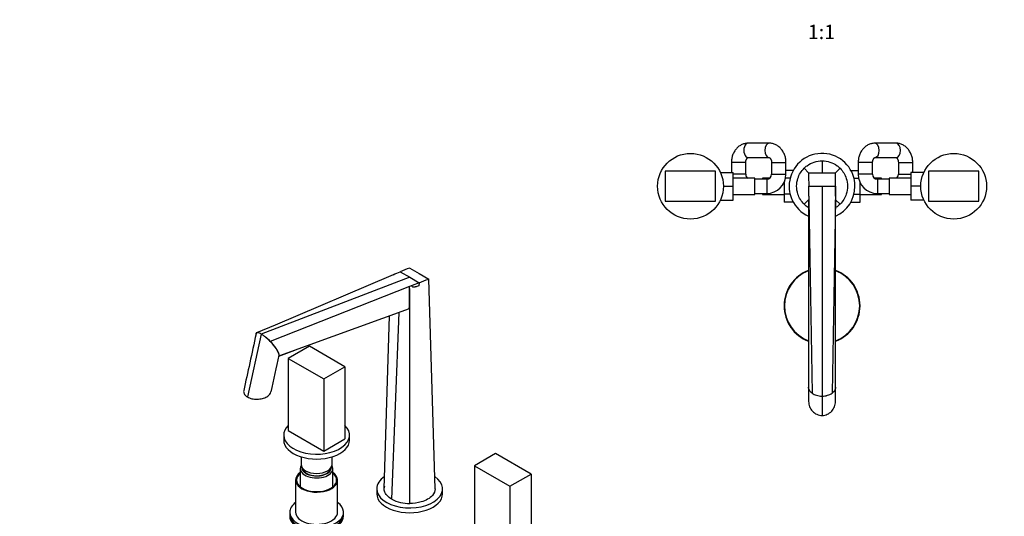
# Model space of a CAD drawing. Units: millimetres. Extents: x 0 to 1478, y 0 to 1758.
# Drawn here: x 0 to 823, y 415 to 831 of the extents above; entities that cross this region are included whole.
import ezdxf
from ezdxf import colors
from ezdxf.entities.mleader import LeaderData, LeaderLine
from ezdxf.enums import TextEntityAlignment as Align
from ezdxf.math import Vec2, Vec3

# ---------------------------------------------------------------- set-up
doc = ezdxf.new("R2010")
doc.units = ezdxf.units.MM
for name, color, linetype in [('DV3_Défaut', 7, 'Continuous'), ('DV5_Défaut', 7, 'Continuous'), ('Défaut', 7, 'Continuous')]:
    doc.layers.add(name, color=color, linetype=linetype)
doc.styles.add('SEACAD_ArialB', font='arialbd.ttf')

# ---------------------------------------------------------------- blocks, each defined once
blk = doc.blocks.new('_DOT')
at = {"color": 0}
blk.add_line((0, 0), (-1, 0), dxfattribs=at)
at = {"color": 0, "const_width": 0.333}
blk.add_lwpolyline([(-0.1665, 0, 1), (0.1665, 0, 1)], format="xyb", close=True, dxfattribs=at)
blk = doc.blocks.new('SE2')
at = {"layer": 'DV3_Défaut', "color": 7, "linetype": 'Continuous'}
for p, q in [((626.32, 727.55), (608.69, 727.55)), ((732.27, 727.55), (714.64, 727.55)), ((606.73, 711.55), (594.73, 711.55)), ((594.73, 711.55), (594.73, 703.05)), ((606.73, 701.55), (606.73, 711.55)), ((608.69, 715.55), (626.32, 715.55)), ((628.28, 711.55), (640.28, 711.55)), ((628.28, 711.55), (628.28, 701.55)), ((640.28, 701.55), (640.28, 711.55)), ((670.48, 712.8), (670.48, 702.8)), ((712.68, 711.55), (700.68, 711.55)), ((700.68, 711.55), (700.68, 701.55)), ((712.68, 701.55), (712.68, 711.55)), ((714.64, 715.55), (732.27, 715.55)), ((734.23, 711.55), (746.23, 711.55)), ((734.23, 711.55), (734.23, 701.55)), ((746.23, 703.05), (746.23, 711.55)), ((539.48, 704.05), (539.48, 679.05)), ((581.48, 704.05), (539.48, 704.05)), ((581.48, 679.05), (581.48, 704.05)), ((585.46, 703.05), (596.28, 703.05)), ((596.28, 691.55), (596.28, 703.05)), ((606.73, 701.55), (596.28, 701.55)), ((628.28, 701.55), (640.28, 701.55)), ((646.39, 704.82), (640.28, 704.82)), ((655.46, 706.58), (659.23, 702.8)), ((659.23, 702.8), (670.48, 702.8)), ((670.48, 702.8), (681.73, 702.8)), ((685.5, 706.58), (681.73, 702.8)), ((694.56, 704.83), (700.68, 704.83)), ((712.68, 701.55), (700.68, 701.55)), ((734.23, 701.55), (744.68, 701.55)), ((744.68, 703.05), (744.68, 691.58)), ((755.5, 703.05), (744.68, 703.05)), ((801.48, 704.05), (759.48, 704.05)), ((759.48, 704.05), (759.48, 679.05)), ((801.48, 679.05), (801.48, 704.05)), ((587.98, 691.55), (596.28, 691.55)), ((614.28, 698.3), (596.28, 698.3)), ((596.28, 680.05), (596.28, 691.55)), ((614.28, 684.8), (614.28, 698.3)), ((624.28, 697.55), (614.28, 697.55)), ((620.73, 698.3), (620.73, 697.55)), ((626.61, 698.3), (620.73, 698.3)), ((624.28, 697.55), (624.28, 685.55)), ((638.73, 694.68), (638.73, 684.91)), ((643.8, 698.22), (639.93, 698.22)), ((659.31, 691.56), (670.48, 691.56)), ((659.31, 691.56), (659.31, 691.55)), ((670.48, 691.56), (670.48, 516.05)), ((670.48, 691.56), (681.78, 691.56)), ((681.78, 691.56), (681.64, 683.15)), ((681.78, 691.56), (681.78, 691.1)), ((697.17, 698.19), (701.04, 698.19)), ((702.23, 684.88), (702.23, 694.68)), ((720.23, 698.3), (714.35, 698.3)), ((716.68, 697.55), (716.68, 685.55)), ((726.68, 697.55), (716.68, 697.55)), ((720.23, 697.55), (720.23, 698.3)), ((726.68, 698.3), (726.68, 684.8)), ((744.68, 698.3), (726.68, 698.3)), ((744.68, 691.58), (744.68, 680.05)), ((752.98, 691.58), (744.68, 691.58)), ((596.28, 684.8), (614.28, 684.8)), ((614.28, 685.55), (624.28, 685.55)), ((620.73, 685.55), (620.73, 684.8)), ((620.73, 684.8), (638.73, 684.8)), ((638.73, 684.91), (638.73, 678.27)), ((643.79, 684.91), (638.73, 684.91)), ((659.32, 683.15), (659.29, 680.3)), ((681.64, 683.15), (681.67, 680.3)), ((697.16, 684.88), (702.23, 684.88)), ((702.23, 678.29), (702.23, 684.88)), ((702.23, 684.8), (720.23, 684.8)), ((716.68, 685.55), (726.68, 685.55)), ((720.23, 684.8), (720.23, 685.55)), ((726.68, 684.8), (744.68, 684.8)), ((539.48, 679.05), (581.48, 679.05)), ((585.46, 680.05), (596.28, 680.05)), ((646.4, 678.27), (638.73, 678.27)), ((655.46, 676.53), (659.23, 680.3)), ((659.18, 680.16), (659.22, 523.59)), ((659.29, 680.3), (659.37, 680.3)), ((659.37, 680.3), (662.08, 518.35)), ((681.59, 680.3), (678.88, 518.35)), ((681.59, 680.3), (681.67, 680.3)), ((685.5, 676.53), (681.73, 680.3)), ((681.73, 523.6), (681.78, 680.16)), ((694.57, 678.29), (702.23, 678.29)), ((755.5, 680.05), (744.68, 680.05)), ((759.48, 679.05), (801.48, 679.05)), ((659.23, 523.59), (659.23, 511.55)), ((681.73, 511.55), (681.73, 523.59)), ((665.82, 516.69), (665.82, 516.69)), ((670.48, 516.01), (670.48, 499.85)), ((675.14, 516.69), (675.13, 516.69))]:
    blk.add_line(p, q, dxfattribs=at)
for centre in [(560.48, 691.55), (780.48, 691.55)]:
    blk.add_circle(centre, 27.5, dxfattribs=at)
for centre, radius, start, end in [((670.48, 691.55), 27.5, 0, 245.67229), ((610.73, 701.55), 4, 180, 234.34091), ((624.28, 701.55), 4, 270, 0), ((624.28, 701.55), 16, 270, 0), ((2519.59, 710.87), 1860.38, 180.24843, 180.59492), ((-1178.66, 710.87), 1860.41, 359.40509, 359.75157), ((716.68, 701.55), 16, 180, 270), ((716.68, 701.55), 4, 180, 270), ((730.23, 701.55), 4, 305.65909, 0), ((73.54, 686.96), 585.79, 359.62707, 0.45011), ((670.48, 691.55), 27.5, 294.27154, 0), ((556.05, 689.35), 125.74, 357.17334, 0.79901), ((670.48, 591.55), 31.75, 110.8247, 249.15563), ((670.48, 591.55), 31.45, 111.07667, 248.98668), ((670.48, 591.55), 31.75, 0, 69.1432), ((670.48, 591.55), 31.45, 0, 68.91761), ((670.48, 591.55), 31.75, 290.84053, 0), ((670.48, 591.55), 31.45, 291.03695, 0), ((669.69, 530.47), 14.32, 237.85365, 254.31592), ((671.26, 530.47), 14.32, 285.68534, 302.14562), ((670.43, 531.97), 15.96, 253.20651, 270.16458), ((670.45, 533), 16.95, 254.16688, 270.11433), ((670.52, 531.97), 15.97, 269.83596, 286.78756), ((670.51, 533), 16.95, 269.88494, 285.8282)]:
    blk.add_arc(centre, radius, start, end, dxfattribs=at)
for centre, major_axis, start_param, end_param in [((608.69, 721.55), (0, 6), 0, 3.141593), ((626.32, 721.55), (0, -6), 3.141191, 6.281803), ((714.64, 721.55), (0, 6), 3.157111, 6.282886), ((732.27, 721.55), (0, 6), 3.141593, 6.283185), ((608.69, 721.55), (0, 6), 3.141593, 3.157265), ((714.64, 721.55), (0, 6), 3.141593, 3.157111)]:
    blk.add_ellipse(centre, major_axis=major_axis, ratio=0.605113, start_param=start_param, end_param=end_param, dxfattribs=at)
for points, knots in [([(608.69, 727.55), (608.31, 727.54), (607.54, 727.52), (606.23, 727.33), (604.85, 726.97), (603.51, 726.45), (602.23, 725.79), (601.02, 724.98), (599.88, 724.03), (598.83, 722.95), (597.88, 721.76), (597.03, 720.45), (596.31, 719.05), (595.71, 717.56), (595.25, 716.01), (594.93, 714.42), (594.76, 712.89), (594.74, 712), (594.73, 711.55)], [0, 0, 0, 0, 0.04579, 0.108183, 0.170503, 0.232924, 0.29562, 0.358736, 0.422384, 0.486628, 0.551481, 0.616909, 0.682842, 0.749191, 0.815863, 0.882781, 0.94989, 1, 1, 1, 1]), ([(640.28, 711.55), (640.27, 711.92), (640.26, 712.74), (640.11, 714.2), (639.81, 715.81), (639.35, 717.4), (638.76, 718.92), (638.02, 720.37), (637.16, 721.72), (636.17, 722.96), (635.08, 724.08), (633.88, 725.06), (632.61, 725.89), (631.27, 726.56), (629.87, 727.06), (628.46, 727.39), (627.24, 727.54), (626.57, 727.55), (626.32, 727.55)], [0, 0, 0, 0, 0.040691, 0.108124, 0.175701, 0.243384, 0.311132, 0.378876, 0.446509, 0.513896, 0.580885, 0.64733, 0.713117, 0.778181, 0.842519, 0.90619, 0.9693, 1, 1, 1, 1]), ([(714.64, 727.55), (714.26, 727.54), (713.49, 727.52), (712.18, 727.33), (710.8, 726.97), (709.46, 726.45), (708.18, 725.79), (706.97, 724.98), (705.83, 724.03), (704.78, 722.95), (703.83, 721.76), (702.98, 720.45), (702.26, 719.05), (701.66, 717.56), (701.2, 716.01), (700.88, 714.42), (700.71, 712.89), (700.69, 712), (700.68, 711.55)], [0, 0, 0, 0, 0.04579, 0.108183, 0.170503, 0.232924, 0.29562, 0.358736, 0.422384, 0.486628, 0.551481, 0.616909, 0.682842, 0.749191, 0.815863, 0.882781, 0.94989, 1, 1, 1, 1]), ([(746.23, 711.55), (746.22, 711.92), (746.21, 712.74), (746.06, 714.2), (745.76, 715.81), (745.3, 717.4), (744.71, 718.92), (743.97, 720.37), (743.11, 721.72), (742.12, 722.96), (741.03, 724.08), (739.83, 725.06), (738.56, 725.89), (737.22, 726.56), (735.82, 727.06), (734.41, 727.39), (733.19, 727.54), (732.52, 727.55), (732.27, 727.55)], [0, 0, 0, 0, 0.040691, 0.108124, 0.175701, 0.243384, 0.311132, 0.378876, 0.446509, 0.513896, 0.580885, 0.64733, 0.713117, 0.778181, 0.842519, 0.90619, 0.9693, 1, 1, 1, 1]), ([(606.73, 711.55), (606.73, 711.68), (606.74, 712.04), (606.81, 712.68), (606.99, 713.4), (607.23, 714.04), (607.52, 714.58), (607.83, 714.99), (608.12, 715.28), (608.37, 715.45), (608.55, 715.53), (608.64, 715.55), (608.68, 715.55), (608.69, 715.55)], [0, 0, 0, 0, 0.040888, 0.131633, 0.222447, 0.313328, 0.404658, 0.497306, 0.592848, 0.693834, 0.804388, 0.932059, 1, 1, 1, 1]), ([(626.32, 715.55), (626.33, 715.55), (626.37, 715.55), (626.45, 715.54), (626.65, 715.45), (626.91, 715.27), (627.2, 714.97), (627.51, 714.55), (627.8, 714), (628.04, 713.35), (628.21, 712.62), (628.27, 711.99), (628.28, 711.66), (628.28, 711.55)], [0, 0, 0, 0, 0.047476, 0.202315, 0.313622, 0.413143, 0.505526, 0.601299, 0.693662, 0.784722, 0.875488, 0.966297, 1, 1, 1, 1]), ([(655.46, 706.58), (656.24, 707.36), (660.47, 711), (666.03, 712.8), (670.48, 712.8)], [0, 0, 0, 0, 0.2, 1, 1, 1, 1]), ([(670.48, 712.8), (674.93, 712.8), (680.49, 711), (684.72, 707.36), (685.5, 706.58)], [0, 0, 0, 0, 0.8, 1, 1, 1, 1]), ([(712.68, 711.55), (712.68, 711.68), (712.69, 712.04), (712.76, 712.68), (712.94, 713.4), (713.18, 714.04), (713.47, 714.58), (713.78, 714.99), (714.07, 715.28), (714.32, 715.45), (714.5, 715.53), (714.59, 715.55), (714.63, 715.55), (714.64, 715.55)], [0, 0, 0, 0, 0.040888, 0.131633, 0.222447, 0.313328, 0.404658, 0.497306, 0.592848, 0.693834, 0.804388, 0.932059, 1, 1, 1, 1]), ([(732.27, 715.55), (732.28, 715.55), (732.32, 715.55), (732.4, 715.54), (732.6, 715.45), (732.86, 715.27), (733.15, 714.97), (733.46, 714.55), (733.75, 714), (733.99, 713.35), (734.16, 712.62), (734.22, 711.99), (734.23, 711.66), (734.23, 711.55)], [0, 0, 0, 0, 0.047476, 0.202315, 0.313622, 0.413143, 0.505526, 0.601299, 0.693662, 0.784722, 0.875488, 0.966297, 1, 1, 1, 1]), ([(655.46, 676.53), (653.1, 678.89), (648.89, 685.71), (648.89, 697.4), (653.1, 704.21), (655.46, 706.58)], [0, 0, 0, 0, 0.3, 0.7, 1, 1, 1, 1]), ([(685.5, 706.58), (687.85, 704.21), (692.06, 697.4), (692.06, 685.71), (687.85, 678.89), (685.5, 676.53)], [0, 0, 0, 0, 0.3, 0.7, 1, 1, 1, 1]), ([(659.15, 673.58), (658.75, 673.83), (657.44, 674.71), (656.24, 675.74), (655.46, 676.53)], [0, 0, 0, 0, 0.295915, 1, 1, 1, 1]), ([(685.5, 676.53), (684.72, 675.74), (683.51, 674.71), (682.2, 673.82), (681.81, 673.57)], [0, 0, 0, 0, 0.703312, 1, 1, 1, 1]), ([(662.08, 518.35), (661.56, 518.75), (661.13, 519.16), (660.42, 520), (660.13, 520.44), (659.78, 521.11), (659.68, 521.33), (659.51, 521.78), (659.44, 522.01), (659.28, 522.69), (659.22, 523.14), (659.22, 523.59)], [0, 0, 0, 0, 0.251048, 0.251048, 0.502096, 0.502096, 0.62762, 0.62762, 0.753144, 0.753144, 1, 1, 1, 1]), ([(681.73, 523.6), (681.73, 523.15), (681.68, 522.71), (681.52, 522.03), (681.45, 521.8), (681.29, 521.35), (681.19, 521.13), (680.96, 520.68), (680.83, 520.45), (680.53, 520.01), (680.37, 519.8), (679.83, 519.16), (679.4, 518.75), (678.88, 518.35)], [0, 0, 0, 0, 0.245001, 0.245001, 0.370834, 0.370834, 0.496667, 0.496667, 0.6225, 0.6225, 0.748334, 0.748334, 1, 1, 1, 1]), ([(659.23, 511.55), (659.23, 510.05), (659.51, 508.55), (660.61, 505.76), (661.42, 504.47), (663.48, 502.27), (664.72, 501.39), (667.48, 500.17), (668.97, 499.85), (670.48, 499.85)], [0, 0, 0, 0, 0.249902, 0.249902, 0.499935, 0.499935, 0.749967, 0.749967, 1, 1, 1, 1]), ([(670.48, 499.85), (672, 499.85), (673.48, 500.18), (676.23, 501.39), (677.48, 502.28), (679.53, 504.46), (680.35, 505.76), (681.45, 508.54), (681.73, 510.05), (681.73, 511.55)], [0, 0, 0, 0, 0.25, 0.25, 0.5, 0.5, 0.75, 0.75, 1, 1, 1, 1])]:
    blk.add_open_spline(points, degree=3, knots=knots, dxfattribs=at)
for points in [[(659.18, 680.16), (659.18, 680.21), (659.21, 680.26), (659.27, 680.3)], [(681.69, 680.3), (681.75, 680.26), (681.78, 680.21), (681.78, 680.16)]]:
    blk.add_open_spline(points, degree=3, dxfattribs=at)
blk = doc.blocks.new('SE4')
at = {"layer": 'DV5_Défaut', "color": 7, "linetype": 'Continuous'}
for p, q in [((312.04, 617.57), (310.01, 616.76)), ((317.99, 620.02), (325.88, 615.46)), ((325.88, 623.14), (333.83, 618.55)), ((333.83, 618.55), (341.79, 613.96)), ((325.88, 615.46), (201.78, 567.85)), ((310.07, 616.73), (213.44, 575.48)), ((310.01, 616.76), (310.07, 616.73)), ((325.88, 615.46), (333.87, 610.84)), ((333.87, 610.84), (327.83, 608.46)), ((333.87, 610.84), (333.55, 608.28)), ((347.12, 438.41), (341.79, 613.96)), ((325.78, 607.66), (209.35, 561.8)), ((325.85, 604.79), (325.78, 607.66)), ((325.78, 607.66), (325.84, 607.62)), ((327.83, 608.46), (325.84, 607.62)), ((325.88, 604.77), (325.84, 607.62)), ((325.88, 604.77), (325.85, 604.79)), ((325.88, 426.15), (325.88, 604.77)), ((325.55, 589.06), (217, 549.66)), ((310.85, 429.74), (317, 585.96)), ((304.63, 438.41), (309.03, 583.06)), ((201.75, 567.9), (190.32, 515.28)), ((213.44, 575.49), (197.93, 569)), ((198.94, 569.02), (198.94, 569.02)), ((205.53, 565.22), (205.52, 565.22)), ((216.58, 549.44), (229.86, 554.33)), ((242.09, 557.74), (224.41, 547.54)), ((271.79, 540.6), (242.09, 557.74)), ((224.41, 547.54), (254.11, 530.39)), ((224.41, 547.54), (224.41, 487.12)), ((254.11, 530.39), (271.79, 540.6)), ((271.79, 540.6), (271.79, 480.18)), ((254.11, 530.39), (254.11, 469.97)), ((224.41, 487.12), (254.11, 469.97)), ((220.6, 483.32), (220.6, 479.24)), ((254.11, 469.97), (271.79, 480.18)), ((275.6, 479.24), (275.6, 483.32)), ((235.1, 465.25), (235.1, 458.82)), ((261.1, 458.82), (261.1, 465.25)), ((397.65, 467.93), (379.97, 457.72)), ((427.35, 450.78), (397.65, 467.93)), ((234.5, 455.4), (234.5, 440.12)), ((261.7, 440.12), (261.7, 455.4)), ((379.97, 457.72), (409.67, 440.58)), ((379.97, 457.72), (379.97, 397.3)), ((230.6, 445.76), (230.6, 418.82)), ((265.6, 418.82), (265.6, 445.76)), ((409.67, 440.58), (427.35, 450.78)), ((427.35, 450.78), (427.35, 390.36)), ((298.38, 438.41), (298.38, 434.33)), ((353.38, 434.33), (353.38, 438.41)), ((409.67, 440.58), (409.67, 380.16)), ((225.6, 418.82), (225.6, 417.18)), ((225.6, 417.18), (225.6, 415.55)), ((270.6, 417.18), (270.6, 418.82)), ((270.6, 415.55), (270.6, 417.18))]:
    blk.add_line(p, q, dxfattribs=at)
for centre, radius, start, end in [((91.02, 1164.14), 589.56, 292.01776, 292.64247), ((939.93, -917.03), 1658.07, 111.73677, 112.03083), ((-278.17, 2202.51), 1705.24, 291.03018, 291.31893), ((-39.64, 603.86), 365.5, 357.67958, 0.14552), ((197.39, 561.09), 8.08, 57.35423, 78.96729), ((186.8, 542.8), 29.21, 50.12611, 59.20966), ((171.82, 523.7), 53.48, 45.44098, 50.94045), ((193.25, 543.18), 24.61, 15.25171, 49.15247), ((26185.06, -5115.13), 26579.2, 167.692821, 167.760816), ((325.65, 458.42), 32.27, 242.71275, 270.40658)]:
    blk.add_arc(centre, radius, start, end, dxfattribs=at)
for centre, major_axis, start_param, end_param in [((248.1, 483.32), (-27.5, 0), 5.750378, 6.283185), ((248.1, 483.32), (-27.5, 0), 0, 3.6744), ((248.1, 479.24), (-27.5, 0), 0, 3.141593), ((248.1, 455.4), (-13.6, 0), 5.960454, 6.283185), ((248.1, 455.4), (-13.6, 0), 0, 3.464324), ((248.1, 458.82), (13, 0), 3.141593, 6.283185), ((248.1, 456.38), (12.4, 0), 3.115358, 6.283185), ((248.1, 456.38), (12, 0), 3.210393, 6.214385), ((248.1, 456.38), (12.4, 0), 0, 0.026234), ((248.1, 445.76), (-17.5, 0), 5.602502, 6.283185), ((248.1, 445.76), (-17.5, 0), 0, 3.822276), ((248.1, 445.76), (-16.75, 0), 5.659857, 6.283185), ((248.1, 445.76), (-16.75, 0), 0, 3.764921), ((325.88, 438.41), (-27.5, 0), 5.577496, 6.283185), ((325.88, 438.41), (-27.5, 0), 0, 3.847279), ((325.88, 434.33), (-27.5, 0), 0, 3.141593), ((248.1, 418.82), (-22.5, 0), 5.603511, 6.283185), ((248.1, 418.82), (-22.5, 0), 0, 3.821266), ((248.1, 417.18), (-22.5, 0), 0, 3.141593), ((248.1, 417.18), (-22.5, 0), 0, 3.141593), ((248.1, 415.55), (-22.5, 0), 0, 3.141593), ((248.1, 418.82), (-17.5, 0), 0, 3.141593)]:
    blk.add_ellipse(centre, major_axis=major_axis, ratio=0.57735, start_param=start_param, end_param=end_param, dxfattribs=at)
for points, knots in [([(333.55, 608.28), (332.98, 608.09), (332.42, 607.89), (331.57, 607.61), (331.29, 607.52), (330.73, 607.35), (330.44, 607.27), (329.89, 607.14), (329.62, 607.08), (329.08, 607.04), (328.82, 607.05), (328.48, 607.18), (328.38, 607.24), (328.2, 607.4), (328.12, 607.5), (327.99, 607.73), (327.94, 607.87), (327.87, 608.15), (327.84, 608.3), (327.83, 608.46)], [0, 0, 0, 0, 0.25, 0.25, 0.375, 0.375, 0.5, 0.5, 0.625, 0.625, 0.75, 0.75, 0.8125, 0.8125, 0.875, 0.875, 0.9375, 0.9375, 1, 1, 1, 1]), ([(197.47, 568.66), (197.38, 568.42), (197.37, 568.13), (197.42, 567.77), (197.42, 567.75), (197.42, 567.72)], [0, 0, 0, 0, 0.932102, 0.932102, 1, 1, 1, 1]), ([(198.94, 569.02), (198.75, 569.05), (198.58, 569.07), (198.28, 569.06), (198.14, 569.04), (197.78, 568.95), (197.6, 568.83), (197.47, 568.66)], [0, 0, 0, 0, 0.25, 0.25, 0.5, 0.5, 1, 1, 1, 1]), ([(198.94, 569.02), (198.36, 569.09), (197.99, 568.97), (197.66, 568.59), (197.59, 568.44), (197.55, 568.26)], [0, 0, 0, 0, 0.674027, 0.674027, 1, 1, 1, 1]), ([(216.67, 550.27), (216.72, 550.47), (216.72, 550.7), (216.57, 551.91), (215.98, 553.21), (214.12, 556.2), (212.87, 557.86), (210.45, 560.59), (209.56, 561.53), (207.65, 563.39), (206.6, 564.34), (205.52, 565.22)], [0, 0, 0, 0, 0.083081, 0.083081, 0.38872, 0.38872, 0.69436, 0.69436, 0.84718, 0.84718, 1, 1, 1, 1]), ([(216.59, 549.45), (216.63, 549.46), (216.68, 549.48), (216.82, 549.53), (216.92, 549.59), (217, 549.66)], [0, 0, 0, 0, 0.272953, 0.272953, 1, 1, 1, 1]), ([(187.22, 520.63), (187.18, 520.42), (187.15, 520.21), (187.09, 519.13), (187.34, 518.27), (188.43, 516.64), (189.26, 515.9), (190.32, 515.28)], [0, 0, 0, 0, 0.107606, 0.107606, 0.553803, 0.553803, 1, 1, 1, 1]), ([(190.32, 515.28), (191.4, 514.67), (192.68, 514.19), (195.48, 513.56), (196.99, 513.42), (199.98, 513.47), (201.48, 513.67), (204.23, 514.36), (205.49, 514.86), (207.61, 516.08), (208.48, 516.81), (209.53, 518.21), (209.84, 518.84), (209.98, 519.5)], [0, 0, 0, 0, 0.173618, 0.173618, 0.347235, 0.347235, 0.520853, 0.520853, 0.69447, 0.69447, 0.868088, 0.868088, 1, 1, 1, 1]), ([(310.85, 429.74), (307.71, 431.55), (305.05, 434.56), (304.63, 437.77), (304.63, 438.41)], [0, 0, 0, 0, 0.8, 1, 1, 1, 1]), ([(347.12, 438.41), (347.12, 436.49), (345.27, 431.99), (337.01, 427.21), (329.21, 426.15), (325.88, 426.15)], [0, 0, 0, 0, 0.3, 0.7, 1, 1, 1, 1])]:
    blk.add_open_spline(points, degree=3, knots=knots, dxfattribs=at)
for points in [[(197.55, 568.23), (193.95, 551.61), (190.51, 535.75), (187.23, 520.65)], [(304.63, 438.41), (304.64, 439.19), (304.77, 439.97), (305.03, 440.74)]]:
    blk.add_open_spline(points, degree=3, dxfattribs=at)

msp = doc.modelspace()

# ---------------------------------------------------------------- block references
at = {"layer": 'Défaut'}
for name in ['SE2', 'SE4']:
    msp.add_blockref(name, (0, 0), dxfattribs=at)

# ---------------------------------------------------------------- texts
at = {"layer": 'Défaut', "color": 7, "linetype": 'Continuous', "style": 'SEACAD_ArialB'}
msp.add_text('1:1', height=12, dxfattribs=at).set_placement((658.61, 826.66), align=Align.TOP_LEFT)

# ---------------------------------------------------------------- leaders
at = {"layer": 'Défaut', "color": 7, "linetype": 'Continuous'}
ml = msp.add_multileader_mtext('Standard', dxfattribs=at)
ml.set_content('{\\pxsm0.9;\\fSolid Edge ISO|b1||i0||c0|p34;\\W1.;05/04/2018\\P}', color=256)
ml.set_leader_properties()
ml.set_arrow_properties(name='DOT')
ml.build(insert=Vec2(0, 0))
ml.multileader.update_dxf_attribs({"leader_type": 0, "dogleg_length": 0, "arrow_head_size": 12})
ctx = ml.context
ctx.base_point, ctx.char_height, ctx.arrow_head_size, ctx.landing_gap_size = Vec3(1390.41, 1750.71), 12, 12, 4.2
notes = []
notes.append((ctx, [(0, (0, 0, 0), (0, 0), (1, 0), 1, [])]))
ctx.mtext.insert = Vec3(1392.41, 1756.83)
ml = msp.add_multileader_mtext('Standard', dxfattribs=at)
ml.set_content('{\\pxsm0.9;\\fArial|b1||i0||c0|p34;\\W1.;151\\P}', color=256)
ml.set_leader_properties()
ml.set_arrow_properties(name='DOT')
ml.build(insert=Vec2(0, 0))
ml.multileader.update_dxf_attribs({"leader_type": 0, "dogleg_length": 0, "arrow_head_size": 12})
ctx = ml.context
ctx.base_point, ctx.char_height, ctx.arrow_head_size, ctx.landing_gap_size = Vec3(24.31, 1749.47), 12, 12, 4.2
notes.append((ctx, [(0, (0, 0, 0), (0, 0), (1, 0), 1, [])]))
ctx.mtext.insert = Vec3(26.31, 1755.57)
for ctx, leaders in notes:
    for number, flags, end, landing, length, lines in leaders:
        leader = LeaderData()
        leader.index, (leader.has_last_leader_line, leader.has_dogleg_vector, leader.attachment_direction) = number, flags
        leader.last_leader_point, leader.dogleg_vector, leader.dogleg_length = Vec3(end), Vec3(landing), length
        for number, points, colour, breaks in lines:
            line = LeaderLine()
            line.index, line.vertices, line.color, line.breaks = number, Vec3.list(points), colors.encode_raw_color(colour), breaks
            leader.lines.append(line)
        ctx.leaders.append(leader)

doc.saveas('drawing.dxf')
